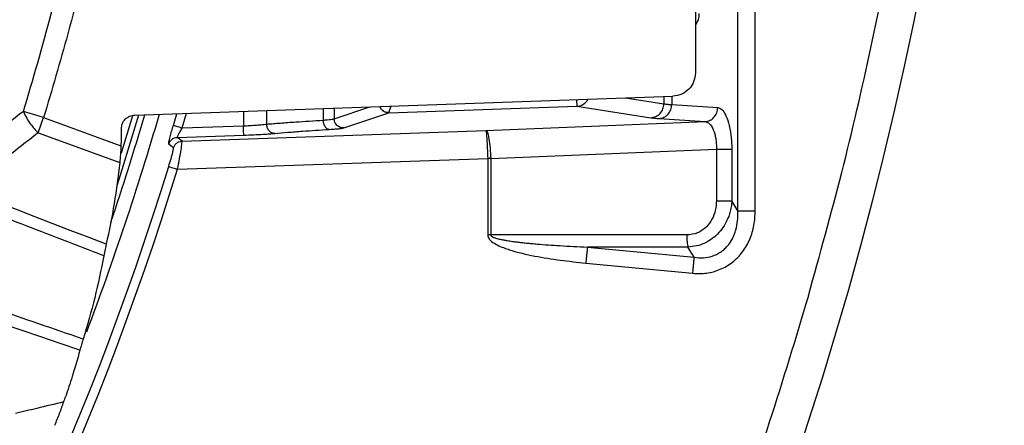
# Model space of a CAD drawing. Units: millimetres. Extents: x 150 to 6150, y 150 to 4305.
# Drawn here: x 4156 to 4235, y 2367 to 2400 of the extents above; entities that cross this region are included whole.
import ezdxf

# ---------------------------------------------------------------- set-up
doc = ezdxf.new("R2010")
doc.units = ezdxf.units.MM
doc.header["$LTSCALE"] = 15
doc.styles.add('SLDTEXTSTYLE0', font='calibri.ttf')
doc.dimstyles.new('SLDDIMSTYLE0', dxfattribs={"dimtxt": 35.71875, "dimasz": 35.71875, "dimexe": 0, "dimexo": 0.0625, "dimgap": 8.929687, "dimtad": 1, "dimdec": 0, "dimlfac": 1.333333, "dimrnd": 1e-09, "dimzin": 12, "dimdsep": 46, "dimtxsty": 'SLDTEXTSTYLE0', "dimsah": 1, "dimcen": 0.09, "dimadec": 0, "dimazin": 3, "dimtfac": 1, "dimtdec": 3, "dimtofl": 0, "dimtmove": 0, "dimatfit": 3, "dimfxl": 1, "dimfrac": 2, "dimtolj": 1, "dimtzin": 12, "dimarcsym": 0})

# ---------------------------------------------------------------- blocks, each defined once
blk = doc.blocks.new('_D')
at = {"color": 7, "linetype": 'Continuous', "lineweight": 0, "transparency": 16777216}
for p, q in [((3448.512, 2444.503), (3448.512, 1855.5)), ((4423.512, 2444.503), (4423.512, 1855.5)), ((3448.512, 1870.5), (4423.512, 1870.5))]:
    blk.add_line(p, q, dxfattribs=at)
at = {"color": 7, "linetype": 'Continuous', "lineweight": 18, "transparency": 16777216}
for points in [[(3448.512, 1870.5), (3484.231, 1865.005), (3484.231, 1875.995)], [(4423.512, 1870.5), (4387.793, 1875.995), (4387.793, 1865.005)]]:
    blk.add_solid(points, dxfattribs=at)
at = {"color": 7, "linetype": 'Continuous', "lineweight": 18, "transparency": 16777216, "char_height": 35.7187, "attachment_point": 1, "style": 'SLDTEXTSTYLE0'}
for s, insert in [('%%c', (3860.108, 1918.125)), ('1300', (3915.343, 1918.125))]:
    blk.add_mtext(s, dxfattribs=dict(at, insert=insert))

msp = doc.modelspace()

# ---------------------------------------------------------------- linework, layer by layer
at = {"color": 7, "linetype": 'Continuous', "lineweight": 25}
for p, q in [((4213.865, 2384.269), (4213.865, 2534.737)), ((4215.274, 2384.269), (4215.274, 2534.737)), ((4210.444, 2400.967), (4210.444, 2395.379)), ((4165.233, 2391.994), (4208.636, 2393.511)), ((4204.811, 2393.378), (4207.906, 2392.901)), ((4207.906, 2393.486), (4207.906, 2392.901)), ((4208.535, 2393.508), (4208.535, 2392.835)), ((4180.428, 2392.525), (4180.428, 2391.582)), ((4181.312, 2391.697), (4184.18, 2392.656)), ((4181.312, 2392.556), (4181.312, 2391.697)), ((4185.729, 2392.167), (4200.875, 2392.697)), ((4200.857, 2393.228), (4200.875, 2392.697)), ((4200.875, 2392.697), (4206.841, 2391.777)), ((4208.535, 2392.835), (4212.243, 2392.59)), ((4157.88, 2391.785), (4156.246, 2392.284)), ((4157.431, 2390.552), (4157.88, 2391.785)), ((4157.88, 2391.785), (4164.116, 2389.515)), ((4165.053, 2391.927), (4164.142, 2388.913)), ((4169.063, 2390.949), (4169.402, 2392.139)), ((4173.995, 2392.3), (4173.995, 2391.122)), ((4175.866, 2392.365), (4175.866, 2391.258)), ((4182.082, 2390.948), (4185.729, 2392.167)), ((4207.517, 2391.711), (4211.226, 2391.466)), ((4169.063, 2390.949), (4173.995, 2391.122)), ((4193.557, 2390.741), (4211.226, 2391.466)), ((4157.431, 2390.552), (4164.022, 2388.153)), ((4168.666, 2390.186), (4174.021, 2390.373)), ((4169.043, 2389.885), (4193.557, 2390.741)), ((4193.942, 2388.492), (4212.141, 2389.238)), ((4212.141, 2389.238), (4212.141, 2385.085)), ((4213.382, 2389.238), (4213.382, 2385.085)), ((4168.686, 2387.622), (4193.697, 2388.496)), ((4193.697, 2388.492), (4193.697, 2382.323)), ((4193.942, 2388.492), (4193.697, 2388.492)), ((4193.942, 2388.492), (4193.942, 2382.323)), ((4213.865, 2384.269), (4213.382, 2385.085)), ((4209.752, 2382.323), (4193.942, 2382.323)), ((4209.842, 2381.353), (4201.734, 2381.353)), ((4201.734, 2381.353), (4210.332, 2380.526)), ((4210.332, 2380.526), (4209.842, 2381.353)), ((4201.609, 2380.06), (4210.207, 2379.233))]:
    msp.add_line(p, q, dxfattribs=at)
at = {"color": 7, "linetype": 'Continuous', "lineweight": 25, "flags": 128}
for points in [[(4165.538, 2391.988), (4164.191, 2387.566), (4163.811, 2386.372)], [(4168.345, 2391.161), (4168.617, 2392.092), (4168.621, 2392.108)], [(4164.149, 2390.886), (4164.149, 2390.879), (4164.148, 2390.873)], [(4169.043, 2389.885), (4168.832, 2390.053), (4168.666, 2390.186)], [(4168.352, 2389.352), (4168.141, 2389.52), (4167.975, 2389.652)], [(4162.931, 2381.585), (4161.481, 2382.142), (4160.031, 2382.698), (4158.581, 2383.255), (4157.131, 2383.812), (4155.681, 2384.368), (4154.231, 2384.924), (4152.78, 2385.48), (4151.33, 2386.036)], [(4160.805, 2373.029), (4159.226, 2373.572), (4157.648, 2374.115), (4156.069, 2374.659), (4154.491, 2375.202), (4152.913, 2375.746), (4151.335, 2376.29), (4149.757, 2376.834), (4148.179, 2377.378)]]:
    msp.add_lwpolyline(points, dxfattribs=at)
at = {"color": 7, "linetype": 'Continuous', "lineweight": 25}
for radius in [333.75, 329.25, 298.074]:
    msp.add_circle((3936.012, 2459.503), radius, dxfattribs=at)
for centre, radius, start, end in [((3936.012, 2459.503), 342.743, 180, 352.33827), ((3936.012, 2459.503), 339.167, 180, 352.29616), ((3936.012, 2459.503), 225.305, 341.51296, 348.60959), ((3936.012, 2459.503), 226.283, 341.51296, 348.60959), ((3936.012, 2459.503), 337.5, 270, 352.27622), ((3936.012, 2459.503), 226.803, 341.78342, 348.3419), ((3936.012, 2459.503), 230.264, 343.02687, 347.09406), ((3936.012, 2459.503), 487.5, 187.06971, 352.93029), ((4200.823, 2393.806), 1.111, 272.68751, 330.55094), ((3936.012, 2459.503), 240.844, 339.33618, 343.73587), ((3936.012, 2459.503), 239.721, 341.4766, 343.64956), ((3936.012, 2459.503), 242.775, 216.7706, 342.83235), ((3936.012, 2459.503), 243.524, 216.7706, 342.83235)]:
    msp.add_arc(centre, radius, start, end, dxfattribs=at)
for points, knots in [([(4219.554, 2377.412), (4220.477, 2380.726), (4222.323, 2387.353), (4224.65, 2397.41), (4226.65, 2407.534), (4228.287, 2417.726), (4229.561, 2427.905), (4230.476, 2438.063), (4231.039, 2448.184), (4231.254, 2458.318), (4231.119, 2468.516), (4230.629, 2478.763), (4229.776, 2489.049), (4228.564, 2499.299), (4226.994, 2509.5), (4225.08, 2519.579), (4222.832, 2529.527), (4220.259, 2539.331), (4217.351, 2549.043), (4214.092, 2558.706), (4210.478, 2568.308), (4206.508, 2577.835), (4202.207, 2587.216), (4197.58, 2596.443), (4192.663, 2605.447), (4187.469, 2614.224), (4182.009, 2622.764), (4176.26, 2631.113), (4170.191, 2639.308), (4163.803, 2647.337), (4157.098, 2655.184), (4150.124, 2662.792), (4142.887, 2670.151), (4135.443, 2677.211), (4127.804, 2683.968), (4119.986, 2690.42), (4111.951, 2696.599), (4103.658, 2702.535), (4095.113, 2708.214), (4086.323, 2713.623), (4077.349, 2718.721), (4068.202, 2723.503), (4058.95, 2727.935), (4049.605, 2732.02), (4040.183, 2735.759), (4030.638, 2739.172), (4020.924, 2742.274), (4011.048, 2745.055), (4001.021, 2747.503), (3990.916, 2749.599), (3980.742, 2751.341), (3970.576, 2752.718), (3960.428, 2753.736), (3950.313, 2754.4), (3940.181, 2754.718), (3929.983, 2754.686), (3919.731, 2754.3), (3909.437, 2753.55), (3899.176, 2752.442), (3888.959, 2750.975), (3878.861, 2749.164), (3868.891, 2747.016), (3859.061, 2744.542), (3849.321, 2741.733), (3839.626, 2738.571), (3829.988, 2735.055), (3820.421, 2731.181), (3810.996, 2726.975), (3801.723, 2722.442), (3792.67, 2717.616), (3783.841, 2712.511), (3775.246, 2707.138), (3766.839, 2701.473), (3758.583, 2695.487), (3750.49, 2689.181), (3742.576, 2682.556), (3734.898, 2675.659), (3727.466, 2668.497), (3720.331, 2661.125), (3713.497, 2653.554), (3706.967, 2645.802), (3700.706, 2637.829), (3694.687, 2629.597), (3688.922, 2621.11), (3683.425, 2612.375), (3678.236, 2603.453), (3673.362, 2594.355), (3668.836, 2585.148), (3664.657, 2575.845), (3660.823, 2566.461), (3657.314, 2556.951), (3654.114, 2547.268), (3651.233, 2537.421), (3648.684, 2527.42), (3646.486, 2517.336), (3644.641, 2507.181), (3643.162, 2497.029), (3642.041, 2486.892), (3641.275, 2476.784), (3640.855, 2466.656), (3640.783, 2456.458), (3641.066, 2446.203), (3641.711, 2435.902), (3642.716, 2425.63), (3644.079, 2415.399), (3645.788, 2405.283), (3647.835, 2395.292), (3650.209, 2385.437), (3652.92, 2375.67), (3655.984, 2365.943), (3659.402, 2356.269), (3663.18, 2346.664), (3667.29, 2337.197), (3671.729, 2327.879), (3676.463, 2318.777), (3681.479, 2309.897), (3686.765, 2301.248), (3692.344, 2292.785), (3698.247, 2284.468), (3704.471, 2276.312), (3711.015, 2268.331), (3717.834, 2260.584), (3724.921, 2253.08), (3732.22, 2245.871), (3739.721, 2238.961), (3747.407, 2232.353), (3755.317, 2226.012), (3763.488, 2219.91), (3771.915, 2214.059), (3780.595, 2208.474), (3789.463, 2203.195), (3798.512, 2198.229), (3807.673, 2193.611), (3816.933, 2189.338), (3826.277, 2185.41), (3835.751, 2181.804), (3845.401, 2178.506), (3855.219, 2175.526), (3865.194, 2172.876), (3875.255, 2170.576), (3885.391, 2168.629), (3895.528, 2167.047), (3905.653, 2165.823), (3915.752, 2164.959), (3925.876, 2164.417), (3932.633, 2164.351), (3936.012, 2164.317)], [0, 0, 0, 0, 0.007, 0.013999, 0.021, 0.027999, 0.035001, 0.041874, 0.048751, 0.055625, 0.0625, 0.0695, 0.076499, 0.0835, 0.090499, 0.097501, 0.104374, 0.111251, 0.118125, 0.125, 0.132, 0.138999, 0.146, 0.152999, 0.16, 0.166874, 0.17375, 0.180624, 0.1875, 0.1945, 0.201499, 0.2085, 0.215499, 0.2225, 0.229374, 0.23625, 0.243124, 0.25, 0.257, 0.263999, 0.271, 0.277999, 0.285, 0.291874, 0.29875, 0.305624, 0.3125, 0.3195, 0.326499, 0.3335, 0.340499, 0.3475, 0.354374, 0.36125, 0.368124, 0.375, 0.382, 0.388999, 0.396, 0.402999, 0.41, 0.416874, 0.42375, 0.430624, 0.4375, 0.4445, 0.451499, 0.4585, 0.465499, 0.4725, 0.479374, 0.48625, 0.493124, 0.5, 0.507, 0.513999, 0.521, 0.527999, 0.535, 0.541874, 0.54875, 0.555624, 0.5625, 0.5695, 0.576499, 0.5835, 0.590499, 0.5975, 0.604374, 0.61125, 0.618124, 0.625, 0.632, 0.638999, 0.646, 0.652999, 0.66, 0.666874, 0.67375, 0.680624, 0.6875, 0.6945, 0.701499, 0.7085, 0.715499, 0.7225, 0.729374, 0.73625, 0.743124, 0.75, 0.757, 0.763999, 0.771, 0.777999, 0.785, 0.791874, 0.79875, 0.805624, 0.8125, 0.8195, 0.826499, 0.8335, 0.840499, 0.8475, 0.854374, 0.86125, 0.868124, 0.875, 0.882, 0.888999, 0.896, 0.902999, 0.91, 0.916874, 0.92375, 0.930624, 0.937499, 0.9445, 0.951499, 0.9585, 0.965499, 0.9725, 0.979374, 0.98625, 0.993124, 1, 1, 1, 1]), ([(4162.014, 2407.215), (4161.314, 2404.315), (4160.063, 2399.137), (4158.547, 2394.032), (4157.88, 2391.785)], [0, 0, 0, 0, 0.559994, 1, 1, 1, 1]), ([(4210.444, 2399.251), (4210.483, 2399.299), (4210.573, 2399.406), (4210.672, 2399.642), (4210.743, 2399.914), (4210.752, 2400.093), (4210.757, 2400.185)], [0, 0, 0, 0, 0.271133, 0.614174, 0.80042, 1, 1, 1, 1]), ([(4210.444, 2395.379), (4210.416, 2395.137), (4210.362, 2394.657), (4209.952, 2394.058), (4209.363, 2393.622), (4208.886, 2393.549), (4208.636, 2393.511)], [0, 0, 0, 0, 0.252546, 0.500018, 0.738661, 1, 1, 1, 1]), ([(4185.729, 2392.167), (4185.679, 2392.169), (4185.58, 2392.172), (4185.435, 2392.213), (4185.302, 2392.281), (4185.184, 2392.375), (4185.088, 2392.491), (4185.025, 2392.596), (4185.006, 2392.665), (4185, 2392.685)], [0, 0, 0, 0, 0.155711, 0.311422, 0.467133, 0.622844, 0.778555, 0.934266, 1, 1, 1, 1]), ([(4185.733, 2392.175), (4185.633, 2392.185), (4185.434, 2392.203), (4185.187, 2392.377), (4185.038, 2392.552), (4185.017, 2392.667), (4185.013, 2392.685)], [0, 0, 0, 0, 0.3136423, 0.6273057, 0.9409692, 1, 1, 1, 1]), ([(4185.733, 2392.175), (4185.743, 2392.209), (4185.764, 2392.275), (4185.829, 2392.49), (4185.882, 2392.663), (4185.899, 2392.716)], [0, 0, 0, 0, 0.408939, 0.81794, 1, 1, 1, 1]), ([(4207.906, 2392.901), (4208, 2392.887), (4208.167, 2392.863), (4208.423, 2392.843), (4208.535, 2392.835)], [0, 0, 0, 0, 0.55997, 1, 1, 1, 1]), ([(4212.243, 2392.59), (4212.354, 2392.556), (4212.576, 2392.489), (4212.88, 2392.05), (4213.145, 2391.357), (4213.342, 2390.392), (4213.369, 2389.623), (4213.382, 2389.238)], [0, 0, 0, 0, 0.186202, 0.372684, 0.559492, 0.77969, 1, 1, 1, 1]), ([(4156.246, 2392.284), (4155.354, 2391.591), (4153.762, 2390.356), (4152.155, 2389.138), (4151.448, 2388.602)], [0, 0, 0, 0, 0.560515, 1, 1, 1, 1]), ([(4156.246, 2392.284), (4156.331, 2392.1), (4156.49, 2391.76), (4156.885, 2391.152), (4157.222, 2390.781), (4157.431, 2390.552)], [0, 0, 0, 0, 0.306715, 0.570206, 1, 1, 1, 1]), ([(4164.149, 2390.886), (4164.166, 2391.029), (4164.201, 2391.314), (4164.451, 2391.675), (4164.807, 2391.931), (4165.091, 2391.973), (4165.233, 2391.994)], [0, 0, 0, 0, 0.25, 0.499955, 0.74995, 1, 1, 1, 1]), ([(4180.428, 2391.582), (4180.544, 2391.592), (4180.775, 2391.612), (4181.037, 2391.642), (4181.23, 2391.672), (4181.285, 2391.689), (4181.312, 2391.697)], [0, 0, 0, 0, 0.250009, 0.500026, 0.748478, 1, 1, 1, 1]), ([(4185.729, 2392.167), (4185.73, 2392.168), (4185.731, 2392.17), (4185.732, 2392.174), (4185.733, 2392.175)], [0, 0, 0, 0, 0.56001, 1, 1, 1, 1]), ([(4206.841, 2391.777), (4206.942, 2391.764), (4207.121, 2391.74), (4207.396, 2391.72), (4207.517, 2391.711)], [0, 0, 0, 0, 0.559966, 1, 1, 1, 1]), ([(4167.975, 2389.652), (4167.974, 2389.69), (4167.972, 2389.764), (4168.073, 2390.184), (4168.202, 2390.67), (4168.297, 2390.997), (4168.345, 2391.161)], [0, 0, 0, 0, 0.283055, 0.563629, 0.782754, 1, 1, 1, 1]), ([(4168.666, 2390.186), (4168.663, 2390.19), (4168.659, 2390.199), (4168.676, 2390.251), (4168.71, 2390.327), (4168.777, 2390.46), (4168.895, 2390.672), (4169.007, 2390.856), (4169.063, 2390.949)], [0, 0, 0, 0, 0.118724, 0.239089, 0.357444, 0.48406, 0.738407, 1, 1, 1, 1]), ([(4173.995, 2391.122), (4174.167, 2391.13), (4174.535, 2391.149), (4175.057, 2391.183), (4175.478, 2391.217), (4175.717, 2391.241), (4175.823, 2391.253), (4175.853, 2391.256), (4175.862, 2391.257), (4175.866, 2391.258)], [0, 0, 0, 0, 0.2337, 0.49975, 0.749612, 0.927689, 0.977091, 0.991857, 1, 1, 1, 1]), ([(4175.866, 2391.258), (4176.226, 2391.288), (4176.947, 2391.348), (4178.432, 2391.457), (4179.671, 2391.534), (4180.428, 2391.582)], [0, 0, 0, 0, 0.280066, 0.560132, 1, 1, 1, 1]), ([(4176.515, 2390.509), (4176.433, 2390.519), (4176.268, 2390.541), (4176.055, 2390.714), (4175.902, 2390.962), (4175.878, 2391.159), (4175.866, 2391.258)], [0, 0, 0, 0, 0.249992, 0.5, 0.750008, 1, 1, 1, 1]), ([(4180.904, 2390.832), (4180.845, 2390.844), (4180.727, 2390.868), (4180.573, 2391.042), (4180.46, 2391.289), (4180.439, 2391.484), (4180.428, 2391.582)], [0, 0, 0, 0, 0.249992, 0.5, 0.750008, 1, 1, 1, 1]), ([(4180.904, 2390.832), (4181.075, 2390.844), (4181.417, 2390.867), (4181.873, 2390.907), (4182.003, 2390.933), (4182.082, 2390.948)], [0, 0, 0, 0, 0.280372, 0.56075, 1, 1, 1, 1]), ([(4211.226, 2391.466), (4211.35, 2391.429), (4211.597, 2391.356), (4211.907, 2390.848), (4212.073, 2390.235), (4212.138, 2389.676), (4212.14, 2389.384), (4212.141, 2389.238)], [0, 0, 0, 0, 0.251533, 0.501693, 0.750482, 0.875148, 1, 1, 1, 1]), ([(4157.431, 2390.552), (4156.537, 2389.853), (4154.942, 2388.606), (4153.33, 2387.375), (4152.622, 2386.835)], [0, 0, 0, 0, 0.560499, 1, 1, 1, 1]), ([(4164.148, 2390.873), (4164.145, 2390.619), (4164.137, 2390.167), (4164.123, 2389.714), (4164.116, 2389.515)], [0, 0, 0, 0, 0.560017, 1, 1, 1, 1]), ([(4167.975, 2389.652), (4168.004, 2389.725), (4168.062, 2389.869), (4168.229, 2390.038), (4168.434, 2390.156), (4168.589, 2390.176), (4168.666, 2390.186)], [0, 0, 0, 0, 0.249998, 0.5, 0.750002, 1, 1, 1, 1]), ([(4174.021, 2390.373), (4174.296, 2390.383), (4174.846, 2390.404), (4175.553, 2390.441), (4176.122, 2390.476), (4176.384, 2390.498), (4176.515, 2390.509)], [0, 0, 0, 0, 0.279873, 0.559725, 0.779864, 1, 1, 1, 1]), ([(4176.515, 2390.509), (4176.862, 2390.539), (4177.555, 2390.599), (4178.984, 2390.708), (4180.176, 2390.785), (4180.904, 2390.832)], [0, 0, 0, 0, 0.280066, 0.560132, 1, 1, 1, 1]), ([(4193.557, 2390.741), (4193.582, 2390.723), (4193.628, 2390.69), (4193.711, 2390.473), (4193.803, 2390.059), (4193.895, 2389.358), (4193.927, 2388.784), (4193.942, 2388.506)], [0, 0, 0, 0, 0.155418, 0.290865, 0.501051, 0.757653, 1, 1, 1, 1]), ([(4193.557, 2390.741), (4193.562, 2390.723), (4193.572, 2390.688), (4193.595, 2390.468), (4193.626, 2390.052), (4193.663, 2389.349), (4193.686, 2388.775), (4193.697, 2388.496)], [0, 0, 0, 0, 0.155444, 0.290903, 0.501063, 0.757649, 1, 1, 1, 1]), ([(4164.116, 2389.515), (4164.106, 2389.28), (4164.085, 2388.803), (4164.043, 2388.372), (4164.022, 2388.153)], [0, 0, 0, 0, 0.491937, 1, 1, 1, 1]), ([(4167.971, 2387.843), (4168.035, 2388.056), (4168.162, 2388.479), (4168.292, 2388.973), (4168.359, 2389.282), (4168.354, 2389.329), (4168.352, 2389.352)], [0, 0, 0, 0, 0.28232, 0.562452, 0.781462, 1, 1, 1, 1]), ([(4168.352, 2389.352), (4168.381, 2389.424), (4168.44, 2389.569), (4168.606, 2389.737), (4168.811, 2389.855), (4168.966, 2389.875), (4169.043, 2389.885)], [0, 0, 0, 0, 0.249998, 0.5, 0.750002, 1, 1, 1, 1]), ([(4168.686, 2387.622), (4168.74, 2387.907), (4168.849, 2388.478), (4168.973, 2389.215), (4169.05, 2389.753), (4169.045, 2389.841), (4169.043, 2389.885)], [0, 0, 0, 0, 0.249077, 0.498897, 0.749211, 1, 1, 1, 1]), ([(4164.022, 2388.153), (4163.886, 2387.051), (4163.615, 2384.842), (4163.16, 2382.672), (4162.931, 2381.585)], [0, 0, 0, 0, 0.498674, 1, 1, 1, 1]), ([(4193.942, 2388.506), (4193.896, 2388.504), (4193.815, 2388.501), (4193.733, 2388.498), (4193.697, 2388.496)], [0, 0, 0, 0, 0.559967, 1, 1, 1, 1]), ([(4193.697, 2388.496), (4193.697, 2388.495), (4193.697, 2388.494), (4193.697, 2388.492), (4193.697, 2388.492)], [0, 0, 0, 0, 0.559915, 1, 1, 1, 1]), ([(4193.942, 2388.506), (4193.942, 2388.503), (4193.942, 2388.498), (4193.942, 2388.494), (4193.942, 2388.492)], [0, 0, 0, 0, 0.5600085, 1, 1, 1, 1]), ([(4162.741, 2380.653), (4160.516, 2381.507), (4156.6, 2383.011), (4152.683, 2384.513), (4150.992, 2385.161)], [0, 0, 0, 0, 0.568213, 1, 1, 1, 1]), ([(4212.141, 2385.085), (4212.124, 2384.824), (4212.09, 2384.306), (4211.809, 2383.575), (4211.333, 2382.924), (4210.626, 2382.423), (4210.043, 2382.356), (4209.752, 2382.323)], [0, 0, 0, 0, 0.191545, 0.380788, 0.567378, 0.78403, 1, 1, 1, 1]), ([(4213.382, 2385.085), (4213.368, 2384.918), (4213.342, 2384.597), (4213.238, 2384.14), (4213.065, 2383.624), (4212.785, 2383.07), (4212.353, 2382.496), (4211.828, 2382.02), (4211.215, 2381.655), (4210.545, 2381.413), (4210.077, 2381.373), (4209.842, 2381.353)], [0, 0, 0, 0, 0.0886821, 0.1711802, 0.2475348, 0.3761374, 0.4967844, 0.6243216, 0.7480958, 0.8736207, 1, 1, 1, 1]), ([(4210.207, 2379.233), (4210.587, 2379.221), (4211.35, 2379.196), (4212.467, 2379.511), (4213.466, 2380.094), (4214.286, 2380.936), (4214.866, 2381.962), (4215.214, 2383.099), (4215.254, 2383.88), (4215.274, 2384.269)], [0, 0, 0, 0, 0.14011, 0.281328, 0.423032, 0.564338, 0.711055, 0.856228, 1, 1, 1, 1]), ([(4210.332, 2380.526), (4210.589, 2380.501), (4211.084, 2380.452), (4211.82, 2380.597), (4212.373, 2380.86), (4212.763, 2381.158), (4213.107, 2381.503), (4213.385, 2381.913), (4213.593, 2382.368), (4213.752, 2382.845), (4213.874, 2383.485), (4213.868, 2383.998), (4213.865, 2384.269)], [0, 0, 0, 0, 0.128735, 0.248067, 0.369432, 0.430395, 0.4922, 0.61167, 0.67534, 0.74199, 0.863785, 1, 1, 1, 1]), ([(4193.697, 2382.323), (4193.722, 2382.217), (4193.771, 2382.015), (4194.067, 2381.746), (4194.611, 2381.419), (4195.783, 2380.994), (4197.484, 2380.606), (4199.542, 2380.278), (4200.92, 2380.133), (4201.609, 2380.06)], [0, 0, 0, 0, 0.037507, 0.072088, 0.136889, 0.262813, 0.509856, 0.754487, 1, 1, 1, 1]), ([(4193.942, 2382.323), (4193.897, 2382.323), (4193.815, 2382.323), (4193.733, 2382.323), (4193.697, 2382.323)], [0, 0, 0, 0, 0.559967, 1, 1, 1, 1]), ([(4193.942, 2382.323), (4193.943, 2382.316), (4193.944, 2382.302), (4193.956, 2382.272), (4194.006, 2382.213), (4194.144, 2382.138), (4194.384, 2382.054), (4194.68, 2381.981), (4194.98, 2381.921), (4195.315, 2381.863), (4195.675, 2381.809), (4196.068, 2381.759), (4196.439, 2381.715), (4196.828, 2381.674), (4197.245, 2381.634), (4198.138, 2381.556), (4199.637, 2381.45), (4200.988, 2381.388), (4201.734, 2381.353)], [0, 0, 0, 0, 0.002615, 0.005401, 0.011993, 0.031268, 0.063611, 0.108376, 0.146368, 0.179328, 0.237039, 0.283761, 0.32935, 0.378598, 0.431509, 0.488085, 0.717552, 1, 1, 1, 1]), ([(4162.931, 2381.585), (4162.902, 2381.451), (4162.838, 2381.158), (4162.775, 2380.831), (4162.741, 2380.653)], [0, 0, 0, 0, 0.456856, 1, 1, 1, 1]), ([(4162.741, 2380.653), (4162.511, 2379.52), (4162.051, 2377.255), (4161.397, 2375.038), (4161.069, 2373.93)], [0, 0, 0, 0, 0.500027, 1, 1, 1, 1]), ([(4161.069, 2373.93), (4158.683, 2374.751), (4154.487, 2376.195), (4150.292, 2377.642), (4148.482, 2378.266)], [0, 0, 0, 0, 0.568715, 1, 1, 1, 1]), ([(4219.554, 2377.412), (4218.53, 2374.011), (4216.484, 2367.209), (4212.95, 2357.155), (4209.083, 2347.228), (4204.852, 2337.447), (4200.3, 2327.883), (4195.438, 2318.544), (4190.279, 2309.439), (4184.802, 2300.522), (4178.976, 2291.752), (4172.804, 2283.144), (4166.285, 2274.715), (4159.468, 2266.526), (4152.358, 2258.588), (4145.012, 2250.958), (4137.442, 2243.639), (4129.666, 2236.637), (4121.646, 2229.913), (4113.343, 2223.44), (4104.762, 2217.23), (4095.91, 2211.299), (4086.85, 2205.691), (4077.592, 2200.413), (4068.208, 2195.503), (4058.71, 2190.958), (4049.116, 2186.778), (4039.379, 2182.941), (4029.453, 2179.431), (4019.348, 2176.258), (4009.073, 2173.435), (3998.703, 2170.986), (3988.251, 2168.911), (3977.795, 2167.226), (3967.347, 2165.922), (3956.924, 2165.001), (3946.474, 2164.424), (3939.499, 2164.353), (3936.012, 2164.317)], [0, 0, 0, 0, 0.028001, 0.055998, 0.084004, 0.111998, 0.140005, 0.167499, 0.195005, 0.222502, 0.250002, 0.278004, 0.306001, 0.334006, 0.362, 0.390007, 0.417501, 0.445007, 0.472504, 0.500004, 0.528006, 0.556002, 0.584008, 0.612002, 0.640009, 0.667504, 0.695009, 0.722506, 0.750007, 0.778009, 0.806005, 0.834009, 0.862004, 0.89001, 0.917502, 0.945006, 0.972501, 1, 1, 1, 1]), ([(4161.069, 2373.93), (4161.022, 2373.776), (4160.925, 2373.461), (4160.845, 2373.175), (4160.805, 2373.029)], [0, 0, 0, 0, 0.4898303, 1, 1, 1, 1]), ([(4160.805, 2373.029), (4160.605, 2372.323), (4160.249, 2371.064), (4159.831, 2369.826), (4159.647, 2369.282)], [0, 0, 0, 0, 0.560972, 1, 1, 1, 1]), ([(4159.503, 2368.868), (4158.78, 2368.693), (4157.487, 2368.38), (4156.192, 2368.071), (4155.623, 2367.934)], [0, 0, 0, 0, 0.559836, 1, 1, 1, 1]), ([(4158.782, 2366.983), (4158.915, 2367.311), (4159.182, 2367.968), (4159.396, 2368.568), (4159.503, 2368.868)], [0, 0, 0, 0, 0.499361, 1, 1, 1, 1]), ([(4159.503, 2368.868), (4159.53, 2368.945), (4159.578, 2369.083), (4159.626, 2369.221), (4159.647, 2369.282)], [0, 0, 0, 0, 0.560004, 1, 1, 1, 1])]:
    msp.add_open_spline(points, degree=3, knots=knots, dxfattribs=at)
for points in [[(4206.841, 2391.777), (4206.982, 2391.799), (4207.262, 2391.843), (4207.612, 2392.105), (4207.857, 2392.47), (4207.89, 2392.757), (4207.906, 2392.901)], [(4207.517, 2391.711), (4207.651, 2391.734), (4207.919, 2391.778), (4208.253, 2392.041), (4208.487, 2392.405), (4208.519, 2392.692), (4208.535, 2392.835)], [(4211.226, 2391.466), (4211.359, 2391.489), (4211.627, 2391.534), (4211.961, 2391.796), (4212.195, 2392.161), (4212.227, 2392.447), (4212.243, 2392.59)], [(4182.082, 2390.948), (4182.033, 2390.95), (4181.933, 2390.953), (4181.789, 2390.995), (4181.655, 2391.062), (4181.537, 2391.156), (4181.44, 2391.271), (4181.368, 2391.404), (4181.321, 2391.548), (4181.315, 2391.647), (4181.312, 2391.697)], [(4168.345, 2391.161), (4168.36, 2391.156), (4168.389, 2391.148), (4168.557, 2391.098), (4168.79, 2391.03), (4168.972, 2390.976), (4169.063, 2390.949)], [(4174.021, 2390.373), (4174.02, 2390.387), (4174.019, 2390.415), (4174.013, 2390.59), (4174.005, 2390.834), (4173.998, 2391.026), (4173.995, 2391.122)], [(4212.141, 2389.238), (4212.271, 2389.238), (4212.532, 2389.238), (4212.902, 2389.238), (4213.212, 2389.238), (4213.325, 2389.238), (4213.382, 2389.238)], [(4167.971, 2387.843), (4167.985, 2387.839), (4168.015, 2387.83), (4168.182, 2387.778), (4168.414, 2387.706), (4168.595, 2387.65), (4168.686, 2387.622)], [(4212.141, 2385.085), (4212.271, 2385.085), (4212.532, 2385.085), (4212.902, 2385.085), (4213.212, 2385.085), (4213.325, 2385.085), (4213.382, 2385.085)], [(4213.865, 2384.269), (4213.93, 2384.269), (4214.06, 2384.269), (4214.402, 2384.269), (4214.816, 2384.269), (4215.121, 2384.269), (4215.274, 2384.269)], [(4209.752, 2382.323), (4209.753, 2382.225), (4209.755, 2382.03), (4209.774, 2381.759), (4209.803, 2381.52), (4209.829, 2381.409), (4209.842, 2381.353)], [(4201.734, 2381.353), (4201.727, 2381.279), (4201.712, 2381.132), (4201.682, 2380.814), (4201.647, 2380.451), (4201.622, 2380.19), (4201.609, 2380.06)], [(4210.332, 2380.526), (4210.325, 2380.452), (4210.31, 2380.305), (4210.28, 2379.987), (4210.245, 2379.624), (4210.22, 2379.363), (4210.207, 2379.233)]]:
    msp.add_open_spline(points, degree=3, dxfattribs=at)

# ---------------------------------------------------------------- dimensions: what is measured, and where the dimension line sits
at = {"color": 7, "linetype": 'Continuous', "lineweight": 18}
dim = msp.add_linear_dim(base=(4423.512, 1870.5), p1=(3448.512, 2459.503), p2=(4423.512, 2459.503), text='%%c<>', dimstyle='SLDDIMSTYLE0', dxfattribs=at)
dim.commit()
dim.dimension.update_dxf_attribs({"geometry": '_D', "text_midpoint": (3936.012, 1870.5), "dimtype": 160})

doc.saveas('drawing.dxf')
